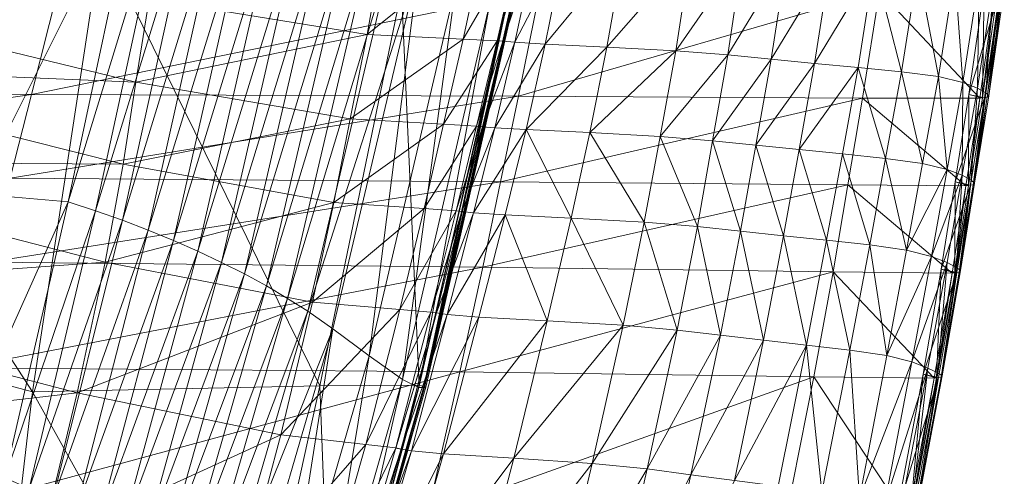
# Model space of a CAD drawing. Units: inches. Extents: x -15.5 to 15.4, y -15.5 to 15.5.
# Drawn here: x 10.6 to 14.9, y -7.6 to -5.5 of the extents above; entities that cross this region are included whole.
import ezdxf

# ---------------------------------------------------------------- set-up
doc = ezdxf.new("R2010")
doc.units = ezdxf.units.IN
doc.header["$MEASUREMENT"] = 0
doc.layers.add('SEAT-FABRIC', color=5, linetype='Continuous', lineweight=9)

msp = doc.modelspace()

# ---------------------------------------------------------------- linework, layer by layer
at = {"layer": 'SEAT-FABRIC'}
for points in [[(10.6956, -4.7648, 15.3642), (9.6454, -4.5494, 15.4236), (9.4324, -6.275, 15.3426)], [(9.4324, -6.275, 15.3426), (10.4086, -6.3034, 15.3143), (10.6956, -4.7648, 15.3642)], [(11.1323, -4.8565, 15.3225), (10.6956, -4.7648, 15.3642), (10.4086, -6.3034, 15.3143)], [(10.4086, -6.3034, 15.3143), (10.8158, -6.3388, 15.2846), (11.1323, -4.8565, 15.3225)], [(11.2604, -4.8872, 15.2858), (11.1323, -4.8565, 15.3225), (10.8158, -6.3388, 15.2846)], [(10.6582, -7.1775, 13.5489), (8.9004, -6.705, 13.4266), (9.1903, -4.9084, 13.4444)], [(9.1903, -4.9084, 13.4444), (10.9616, -5.1871, 13.564), (10.6582, -7.1775, 13.5489)], [(10.8158, -6.3388, 15.2846), (10.937, -6.3786, 15.2505), (11.2604, -4.8872, 15.2858)], [(11.385, -4.9194, 15.2414), (11.2604, -4.8872, 15.2858), (10.937, -6.3786, 15.2505)], [(10.937, -6.3786, 15.2505), (11.0549, -6.4203, 15.2086), (11.385, -4.9194, 15.2414)], [(11.506, -4.9532, 15.1893), (11.385, -4.9194, 15.2414), (11.0549, -6.4203, 15.2086)], [(11.0549, -6.4203, 15.2086), (11.1695, -6.4639, 15.1591), (11.506, -4.9532, 15.1893)], [(11.6234, -4.9885, 15.1297), (11.506, -4.9532, 15.1893), (11.1695, -6.4639, 15.1591)], [(11.1695, -6.4639, 15.1591), (11.2807, -6.5094, 15.1021), (11.6234, -4.9885, 15.1297)], [(11.7372, -5.0253, 15.0628), (11.6234, -4.9885, 15.1297), (11.2807, -6.5094, 15.1021)], [(11.2807, -6.5094, 15.1021), (11.3886, -6.5569, 15.0378), (11.7372, -5.0253, 15.0628)], [(11.8473, -5.0636, 14.9887), (11.7372, -5.0253, 15.0628), (11.3886, -6.5569, 15.0378)], [(11.3886, -6.5569, 15.0378), (11.493, -6.6062, 14.9662), (11.8473, -5.0636, 14.9887)], [(11.9535, -5.1034, 14.9076), (11.8473, -5.0636, 14.9887), (11.493, -6.6062, 14.9662)], [(11.493, -6.6062, 14.9662), (11.5938, -6.6574, 14.8876), (11.9535, -5.1034, 14.9076)], [(12.0557, -5.1447, 14.8197), (11.9535, -5.1034, 14.9076), (11.5938, -6.6574, 14.8876)], [(11.1727, -5.4425, 13.7143), (12.1353, -5.5994, 13.7907), (12.2131, -5.1663, 13.7952)], [(11.5938, -6.6574, 14.8876), (11.6908, -6.7104, 14.8021), (12.0557, -5.1447, 14.8197)], [(12.1538, -5.1875, 14.7251), (12.0557, -5.1447, 14.8197), (11.6908, -6.7104, 14.8021)], [(12.6542, -5.1839, 13.8418), (12.2131, -5.1663, 13.7952), (12.1353, -5.5994, 13.7907)], [(11.9262, -7.1517, 13.6376), (10.6582, -7.1775, 13.5489), (10.9616, -5.1871, 13.564)], [(10.9616, -5.1871, 13.564), (12.2871, -5.4047, 13.655), (11.9262, -7.1517, 13.6376)], [(11.6908, -6.7104, 14.8021), (11.784, -6.7654, 14.7098), (12.1538, -5.1875, 14.7251)], [(12.2476, -5.2318, 14.6239), (12.1538, -5.1875, 14.7251), (11.784, -6.7654, 14.7098)], [(12.1353, -5.5994, 13.7907), (12.5596, -5.62, 13.8371), (12.6542, -5.1839, 13.8418)], [(12.8098, -5.1907, 13.8779), (12.6542, -5.1839, 13.8418), (12.5596, -5.62, 13.8371)], [(12.5596, -5.62, 13.8371), (12.7096, -5.6277, 13.8732), (12.8098, -5.1907, 13.8779)], [(12.8344, -5.1932, 13.9193), (12.8098, -5.1907, 13.8779), (12.7096, -5.6277, 13.8732)], [(12.7096, -5.6277, 13.8732), (12.7354, -5.63, 13.9192), (12.8344, -5.1932, 13.9193)], [(12.8827, -5.1979, 13.9813), (12.8344, -5.1932, 13.9193), (12.7354, -5.63, 13.9192)], [(12.7354, -5.63, 13.9192), (12.7872, -5.6344, 13.995), (12.8827, -5.1979, 13.9813)], [(13.0099, -5.2056, 14.002), (12.8827, -5.1979, 13.9813), (12.7872, -5.6344, 13.995)], [(12.7872, -5.6344, 13.995), (12.9214, -5.6424, 14.028), (13.0099, -5.2056, 14.002)], [(13.2717, -5.2169, 13.9197), (13.0099, -5.2056, 14.002), (12.9214, -5.6424, 14.028)], [(12.9214, -5.6424, 14.028), (13.1942, -5.6555, 13.9456), (13.2717, -5.2169, 13.9197)], [(13.5669, -5.2306, 13.7818), (13.2717, -5.2169, 13.9197), (13.1942, -5.6555, 13.9456)], [(11.784, -6.7654, 14.7098), (11.8732, -6.8222, 14.6109), (12.2476, -5.2318, 14.6239)], [(12.3634, -5.2919, 14.4858), (12.2476, -5.2318, 14.6239), (11.8732, -6.8222, 14.6109)], [(13.1942, -5.6555, 13.9456), (13.4988, -5.6719, 13.8054), (13.5669, -5.2306, 13.7818)], [(13.7945, -5.2456, 13.636), (13.5669, -5.2306, 13.7818), (13.4988, -5.6719, 13.8054)], [(13.4988, -5.6719, 13.8054), (13.7282, -5.6899, 13.6652), (13.7945, -5.2456, 13.636)], [(13.9882, -5.2613, 13.4747), (13.7945, -5.2456, 13.636), (13.7282, -5.6899, 13.6652)], [(11.8732, -6.8222, 14.6109), (11.9847, -6.9002, 14.4735), (12.3634, -5.2919, 14.4858)], [(12.3634, -5.2919, 14.4858), (11.9847, -6.9002, 14.4735), (12.1453, -7.0188, 14.2654)], [(12.1453, -7.0188, 14.2654), (12.5278, -5.382, 14.2802), (12.3634, -5.2919, 14.4858)], [(13.7282, -5.6899, 13.6652), (13.92, -5.7086, 13.5124), (13.9882, -5.2613, 13.4747)], [(14.1814, -5.277, 13.2902), (13.9882, -5.2613, 13.4747), (13.92, -5.7086, 13.5124)], [(13.92, -5.7086, 13.5124), (14.1118, -5.7274, 13.3345), (14.1814, -5.277, 13.2902)], [(14.3743, -5.2926, 13.0671), (14.1814, -5.277, 13.2902), (14.1118, -5.7274, 13.3345)], [(14.1118, -5.7274, 13.3345), (14.3036, -5.7462, 13.1179), (14.3743, -5.2926, 13.0671)], [(14.3743, -5.2926, 13.0671), (14.3036, -5.7462, 13.1179), (14.4953, -5.765, 12.8493)], [(14.4953, -5.765, 12.8493), (14.567, -5.3083, 12.7899), (14.3743, -5.2926, 13.0671)], [(14.567, -5.3083, 12.7899), (14.4953, -5.765, 12.8493), (14.6587, -5.786, 12.5979)], [(14.6587, -5.786, 12.5979), (14.7311, -5.3259, 12.5329), (14.567, -5.3083, 12.7899)], [(14.7311, -5.3259, 12.5329), (14.6587, -5.786, 12.5979), (14.7657, -5.8113, 12.4332)], [(14.7657, -5.8113, 12.4332), (14.8381, -5.3474, 12.3702), (14.7311, -5.3259, 12.5329)], [(14.8381, -5.3474, 12.3702), (14.7657, -5.8113, 12.4332), (14.8307, -5.8365, 12.3313)], [(14.8307, -5.8365, 12.3313), (14.9022, -5.3688, 12.274), (14.8381, -5.3474, 12.3702)], [(11.115, -5.81, 13.7102), (9.3637, -5.3838, 13.5845), (9.3196, -5.7359, 13.5812)], [(9.3637, -5.3838, 13.5845), (11.115, -5.81, 13.7102), (11.1727, -5.4425, 13.7143)], [(12.5278, -5.382, 14.2802), (12.1453, -7.0188, 14.2654), (12.2926, -7.1233, 14.0475)], [(12.2926, -7.1233, 14.0475), (12.6773, -5.4611, 14.0651), (12.5278, -5.382, 14.2802)], [(14.9022, -5.3688, 12.274), (14.8307, -5.8365, 12.3313), (14.8678, -5.857, 12.2682)], [(14.8678, -5.857, 12.2682), (14.9377, -5.3864, 12.2166), (14.9022, -5.3688, 12.274)], [(14.9377, -5.3864, 12.2166), (14.8678, -5.857, 12.2682), (14.8809, -5.8711, 12.2293)], [(14.8809, -5.8711, 12.2293), (14.9492, -5.3986, 12.1819), (14.9377, -5.3864, 12.2166)], [(8.2477, -5.8619, 10.9925), (8.3759, -5.4016, 10.9428), (10.7699, -5.4026, 11.3956)], [(10.7699, -5.4026, 11.3956), (10.6538, -5.8646, 11.4456), (8.2477, -5.8619, 10.9925)], [(10.6538, -5.8646, 11.4456), (10.7699, -5.4026, 11.3956), (12.8976, -5.4057, 11.7619)], [(12.8976, -5.4057, 11.7619), (12.8034, -5.8729, 11.8104), (10.6538, -5.8646, 11.4456)], [(12.3658, -7.148, 13.6743), (11.9262, -7.1517, 13.6376), (12.2871, -5.4047, 13.655)], [(12.2871, -5.4047, 13.655), (12.7465, -5.4806, 13.6924), (12.3658, -7.148, 13.6743)], [(12.8034, -5.8729, 11.8104), (12.8976, -5.4057, 11.7619), (14.3974, -5.4083, 12.0097)], [(14.3974, -5.4083, 12.0097), (14.3234, -5.8806, 12.0565), (12.8034, -5.8729, 11.8104)], [(14.8406, -5.8818, 12.1533), (14.3234, -5.8806, 12.0565), (14.3974, -5.4083, 12.0097)], [(14.3974, -5.4083, 12.0097), (14.908, -5.4079, 12.1071), (14.8406, -5.8818, 12.1533)], [(14.8606, -5.3936, 12.1741), (14.7931, -5.8654, 12.2197), (14.8522, -5.8802, 12.1697)], [(14.7931, -5.8654, 12.2197), (14.8606, -5.3936, 12.1741), (14.9288, -5.4055, 12.1363)], [(14.9288, -5.4055, 12.1363), (14.8612, -5.879, 12.1825), (14.7931, -5.8654, 12.2197)], [(14.8522, -5.8802, 12.1697), (14.8406, -5.8818, 12.1533), (14.908, -5.4079, 12.1071)], [(14.8522, -5.8802, 12.1697), (14.9197, -5.4065, 12.1236), (14.8606, -5.3936, 12.1741)], [(14.908, -5.4079, 12.1071), (14.9197, -5.4065, 12.1236), (14.8522, -5.8802, 12.1697)], [(14.8737, -5.8774, 12.2), (14.8612, -5.879, 12.1825), (14.9288, -5.4055, 12.1363)], [(14.9288, -5.4055, 12.1363), (14.9414, -5.404, 12.1539), (14.8737, -5.8774, 12.2)], [(14.8809, -5.8711, 12.2293), (14.8737, -5.8774, 12.2), (14.9414, -5.404, 12.1539)], [(14.9414, -5.404, 12.1539), (14.9492, -5.3986, 12.1819), (14.8809, -5.8711, 12.2293)], [(12.1353, -5.5994, 13.7907), (11.1727, -5.4425, 13.7143), (11.115, -5.81, 13.7102)], [(12.6773, -5.4611, 14.0651), (12.2926, -7.1233, 14.0475), (12.3642, -7.1588, 13.8803)], [(12.3642, -7.1588, 13.8803), (12.7485, -5.488, 13.8987), (12.6773, -5.4611, 14.0651)], [(12.7485, -5.488, 13.8987), (12.3642, -7.1588, 13.8803), (12.3886, -7.159, 13.7672)], [(12.3857, -7.154, 13.6889), (12.3658, -7.148, 13.6743), (12.7465, -5.4806, 13.6924)], [(12.7465, -5.4806, 13.6924), (12.7673, -5.4848, 13.707), (12.3857, -7.154, 13.6889)], [(12.3945, -7.1575, 13.7116), (12.3857, -7.154, 13.6889), (12.7673, -5.4848, 13.707)], [(12.3886, -7.159, 13.7672), (12.3945, -7.1575, 13.7116), (12.7768, -5.4872, 13.7298)], [(12.7768, -5.4872, 13.7298), (12.7716, -5.4882, 13.7854), (12.3886, -7.159, 13.7672)], [(12.3886, -7.159, 13.7672), (12.7716, -5.4882, 13.7854), (12.7485, -5.488, 13.8987)], [(12.7673, -5.4848, 13.707), (12.7768, -5.4872, 13.7298), (12.3945, -7.1575, 13.7116)], [(11.115, -5.81, 13.7102), (12.0614, -5.9729, 13.7862), (12.1353, -5.5994, 13.7907)], [(12.5596, -5.62, 13.8371), (12.1353, -5.5994, 13.7907), (12.0614, -5.9729, 13.7862)], [(12.0614, -5.9729, 13.7862), (12.4726, -5.9967, 13.8323), (12.5596, -5.62, 13.8371)], [(12.7096, -5.6277, 13.8732), (12.5596, -5.62, 13.8371), (12.4726, -5.9967, 13.8323)], [(12.4726, -5.9967, 13.8323), (12.6182, -6.0053, 13.8684), (12.7096, -5.6277, 13.8732)], [(12.7354, -5.63, 13.9192), (12.7096, -5.6277, 13.8732), (12.6182, -6.0053, 13.8684)], [(12.6182, -6.0054, 13.8684), (12.6447, -6.0075, 13.9181), (12.7354, -5.63, 13.9192)], [(12.7872, -5.6344, 13.995), (12.7354, -5.63, 13.9192), (12.6447, -6.0075, 13.9181)], [(12.6447, -6.0075, 13.9181), (12.699, -6.0116, 14.0048), (12.7872, -5.6344, 13.995)], [(12.9214, -5.6424, 14.028), (12.7872, -5.6344, 13.995), (12.699, -6.0116, 14.0048)], [(12.699, -6.0116, 14.0048), (12.8379, -6.0196, 14.0486), (12.9214, -5.6424, 14.028)], [(13.1942, -5.6555, 13.9456), (12.9214, -5.6424, 14.028), (12.8379, -6.0196, 14.0486)], [(12.8379, -6.0196, 14.0486), (13.1186, -6.0331, 13.9694), (13.1942, -5.6555, 13.9456)], [(13.4988, -5.6719, 13.8054), (13.1942, -5.6555, 13.9456), (13.1186, -6.0331, 13.9694)], [(13.1186, -6.0331, 13.9694), (13.43, -6.0502, 13.8315), (13.4988, -5.6719, 13.8054)], [(13.7282, -5.6899, 13.6652), (13.4988, -5.6719, 13.8054), (13.43, -6.0502, 13.8315)], [(13.43, -6.0502, 13.8315), (13.6611, -6.0689, 13.6993), (13.7282, -5.6899, 13.6652)], [(13.92, -5.7086, 13.5124), (13.7282, -5.6899, 13.6652), (13.6611, -6.0689, 13.6993)], [(11.0578, -6.1724, 13.7062), (9.3196, -5.7359, 13.5812), (9.2555, -6.1609, 13.5765)], [(9.3196, -5.7359, 13.5812), (11.0578, -6.1724, 13.7062), (11.115, -5.81, 13.7102)], [(13.6611, -6.0689, 13.6993), (13.8521, -6.0885, 13.5553), (13.92, -5.7086, 13.5124)], [(14.1118, -5.7274, 13.3345), (13.92, -5.7086, 13.5124), (13.8521, -6.0885, 13.5553)], [(13.8521, -6.0885, 13.5553), (14.0432, -6.108, 13.3816), (14.1118, -5.7274, 13.3345)], [(14.3036, -5.7462, 13.1179), (14.1118, -5.7274, 13.3345), (14.0432, -6.108, 13.3816)], [(14.0432, -6.108, 13.3816), (14.2342, -6.1276, 13.1695), (14.3036, -5.7462, 13.1179)], [(14.3036, -5.7462, 13.1179), (14.2342, -6.1276, 13.1695), (14.4251, -6.1472, 12.9101)], [(14.4251, -6.1472, 12.9101), (14.4953, -5.765, 12.8493), (14.3036, -5.7462, 13.1179)], [(14.4953, -5.765, 12.8493), (14.4251, -6.1472, 12.9101), (14.5884, -6.1691, 12.6661)], [(14.5884, -6.1691, 12.6661), (14.6587, -5.786, 12.5979), (14.4953, -5.765, 12.8493)], [(12.0614, -5.9729, 13.7862), (11.115, -5.81, 13.7102), (11.0578, -6.1724, 13.7062)], [(14.6587, -5.786, 12.5979), (14.5884, -6.1691, 12.6661), (14.6965, -6.1955, 12.5)], [(14.6965, -6.1955, 12.5), (14.7657, -5.8113, 12.4332), (14.6587, -5.786, 12.5979)], [(14.7657, -5.8113, 12.4332), (14.6965, -6.1955, 12.5), (14.7634, -6.2217, 12.3916)], [(14.7634, -6.2217, 12.3916), (14.8307, -5.8365, 12.3313), (14.7657, -5.8113, 12.4332)], [(8.1449, -6.2301, 11.043), (8.2477, -5.8619, 10.9925), (10.6538, -5.8646, 11.4456)], [(10.6538, -5.8646, 11.4456), (10.5599, -6.2351, 11.4958), (8.1449, -6.2301, 11.043)], [(10.5599, -6.2351, 11.4958), (10.6538, -5.8646, 11.4456), (12.8034, -5.8729, 11.8104)], [(14.7931, -5.8654, 12.2197), (14.7318, -6.2503, 12.2637), (14.7911, -6.2662, 12.2144)], [(14.7318, -6.2503, 12.2637), (14.7931, -5.8654, 12.2197), (14.8612, -5.879, 12.1825)], [(14.8307, -5.8365, 12.3313), (14.7634, -6.2217, 12.3916), (14.8031, -6.2427, 12.3209)], [(14.7911, -6.2662, 12.2144), (14.8522, -5.8802, 12.1697), (14.7931, -5.8654, 12.2197)], [(14.8031, -6.2427, 12.3209), (14.8678, -5.857, 12.2682), (14.8307, -5.8365, 12.3313)], [(14.8678, -5.857, 12.2682), (14.8031, -6.2427, 12.3209), (14.8183, -6.257, 12.2759)], [(14.8183, -6.257, 12.2759), (14.8809, -5.8711, 12.2293), (14.8678, -5.857, 12.2682)], [(12.8034, -5.8729, 11.8104), (12.7247, -6.25, 11.8585), (10.5599, -6.2351, 11.4958)], [(12.7247, -6.25, 11.8585), (12.8034, -5.8729, 11.8104), (14.3234, -5.8806, 12.0565)], [(14.3234, -5.8806, 12.0565), (14.2584, -6.2644, 12.1022), (12.7247, -6.25, 11.8585)], [(14.7799, -6.2677, 12.1982), (14.2584, -6.2644, 12.1022), (14.3234, -5.8806, 12.0565)], [(14.3234, -5.8806, 12.0565), (14.8406, -5.8818, 12.1533), (14.7799, -6.2677, 12.1982)], [(14.8612, -5.879, 12.1825), (14.8001, -6.265, 12.2273), (14.7318, -6.2503, 12.2637)], [(14.7911, -6.2662, 12.2144), (14.7799, -6.2677, 12.1982), (14.8406, -5.8818, 12.1533)], [(14.8406, -5.8818, 12.1533), (14.8522, -5.8802, 12.1697), (14.7911, -6.2662, 12.2144)], [(14.8121, -6.2633, 12.2447), (14.8001, -6.265, 12.2273), (14.8612, -5.879, 12.1825)], [(14.8612, -5.879, 12.1825), (14.8737, -5.8774, 12.2), (14.8121, -6.2633, 12.2447)], [(14.8183, -6.257, 12.2759), (14.8121, -6.2633, 12.2447), (14.8737, -5.8774, 12.2)], [(14.8737, -5.8774, 12.2), (14.8809, -5.8711, 12.2293), (14.8183, -6.257, 12.2759)], [(11.0578, -6.1724, 13.7062), (11.9887, -6.3417, 13.7817), (12.0614, -5.9729, 13.7862)], [(12.4726, -5.9967, 13.8323), (12.0614, -5.9729, 13.7862), (11.9887, -6.3417, 13.7817)], [(11.9887, -6.3417, 13.7817), (12.3872, -6.3687, 13.8276), (12.4726, -5.9967, 13.8323)], [(12.6182, -6.0053, 13.8684), (12.4726, -5.9967, 13.8323), (12.3872, -6.3687, 13.8276)], [(12.3872, -6.3687, 13.8276), (12.5285, -6.3787, 13.8637), (12.6182, -6.0053, 13.8684)], [(12.6447, -6.0075, 13.9181), (12.6182, -6.0053, 13.8684), (12.5285, -6.3787, 13.8637)], [(12.5285, -6.3787, 13.8637), (12.5541, -6.3815, 13.916), (12.6447, -6.0075, 13.9181)], [(12.699, -6.0116, 14.0048), (12.6447, -6.0075, 13.9181), (12.5541, -6.3815, 13.916)], [(12.5541, -6.3815, 13.916), (12.6056, -6.387, 14.0108), (12.699, -6.0116, 14.0048)], [(12.8379, -6.0196, 14.0486), (12.699, -6.0116, 14.0048), (12.6056, -6.387, 14.0108)], [(12.6056, -6.387, 14.0108), (12.7456, -6.3963, 14.0637), (12.8379, -6.0196, 14.0486)], [(12.8379, -6.0196, 14.0486), (12.7456, -6.3963, 14.0637), (13.0369, -6.4107, 13.9903)], [(13.0369, -6.4107, 13.9903), (13.1186, -6.0331, 13.9694), (12.8379, -6.0196, 14.0486)], [(13.1186, -6.0331, 13.9694), (13.0369, -6.4107, 13.9903), (13.3596, -6.4284, 13.8584)], [(13.3596, -6.4284, 13.8584), (13.43, -6.0502, 13.8315), (13.1186, -6.0331, 13.9694)], [(13.43, -6.0502, 13.8315), (13.3596, -6.4284, 13.8584), (13.594, -6.4479, 13.7357)], [(13.594, -6.4479, 13.7357), (13.6611, -6.0689, 13.6993), (13.43, -6.0502, 13.8315)], [(13.6611, -6.0689, 13.6993), (13.594, -6.4479, 13.7357), (13.7842, -6.4683, 13.6003)], [(13.7842, -6.4683, 13.6003), (13.8521, -6.0885, 13.5553), (13.6611, -6.0689, 13.6993)], [(13.8521, -6.0885, 13.5553), (13.7842, -6.4683, 13.6003), (13.9745, -6.4887, 13.4299)], [(13.9745, -6.4887, 13.4299), (14.0432, -6.108, 13.3816), (13.8521, -6.0885, 13.5553)], [(14.0432, -6.108, 13.3816), (13.9745, -6.4887, 13.4299), (14.1647, -6.509, 13.2212)], [(14.1647, -6.509, 13.2212), (14.2342, -6.1276, 13.1695), (14.0432, -6.108, 13.3816)], [(14.2342, -6.1276, 13.1695), (14.1647, -6.509, 13.2212), (14.3548, -6.5294, 12.9708)], [(14.3548, -6.5294, 12.9708), (14.4251, -6.1472, 12.9101), (14.2342, -6.1276, 13.1695)], [(10.9788, -6.6048, 13.7005), (9.2555, -6.1609, 13.5765), (9.1509, -6.7373, 13.5689)], [(9.2555, -6.1609, 13.5765), (10.9788, -6.6048, 13.7005), (11.0578, -6.1724, 13.7062)], [(11.9887, -6.3417, 13.7817), (11.0578, -6.1724, 13.7062), (10.9788, -6.6048, 13.7005)], [(14.4251, -6.1472, 12.9101), (14.3548, -6.5294, 12.9708), (14.518, -6.5522, 12.7351)], [(14.518, -6.5522, 12.7351), (14.5884, -6.1691, 12.6661), (14.4251, -6.1472, 12.9101)], [(14.6965, -6.1955, 12.5), (14.5884, -6.1691, 12.6661), (14.518, -6.5522, 12.7351)], [(14.518, -6.5522, 12.7351), (14.6273, -6.5798, 12.5702), (14.6965, -6.1955, 12.5)], [(14.7634, -6.2217, 12.3916), (14.6965, -6.1955, 12.5), (14.6273, -6.5798, 12.5702)], [(10.4659, -6.6056, 11.5465), (10.5599, -6.2351, 11.4958), (12.7247, -6.25, 11.8585)], [(12.7247, -6.25, 11.8585), (12.646, -6.6271, 11.9084), (10.4659, -6.6056, 11.5465)], [(12.646, -6.6271, 11.9084), (12.7247, -6.25, 11.8585), (14.2584, -6.2644, 12.1022)], [(14.6273, -6.5798, 12.5702), (14.6962, -6.6069, 12.4576), (14.7634, -6.2217, 12.3916)], [(14.7318, -6.2503, 12.2637), (14.6703, -6.6357, 12.3112), (14.7301, -6.6522, 12.2626)], [(14.6703, -6.6357, 12.3112), (14.7318, -6.2503, 12.2637), (14.8001, -6.265, 12.2273)], [(14.7634, -6.2217, 12.3916), (14.6962, -6.6069, 12.4576), (14.7383, -6.6284, 12.3789)], [(14.7301, -6.6522, 12.2626), (14.7911, -6.2662, 12.2144), (14.7318, -6.2503, 12.2637)], [(14.7383, -6.6284, 12.3789), (14.8031, -6.2427, 12.3209), (14.7634, -6.2217, 12.3916)], [(14.8031, -6.2427, 12.3209), (14.7383, -6.6284, 12.3789), (14.7558, -6.6429, 12.3265)], [(14.7558, -6.6429, 12.3265), (14.8183, -6.257, 12.2759), (14.8031, -6.2427, 12.3209)], [(14.8121, -6.2633, 12.2447), (14.8183, -6.257, 12.2759), (14.7558, -6.6429, 12.3265)], [(10.8158, -6.3388, 15.2846), (10.4086, -6.3034, 15.3143), (10.1829, -7.7518, 15.2235)], [(14.2584, -6.2644, 12.1022), (14.1934, -6.6481, 12.151), (12.646, -6.6271, 11.9084)], [(14.7192, -6.6537, 12.2466), (14.1934, -6.6481, 12.151), (14.2584, -6.2644, 12.1022)], [(14.2584, -6.2644, 12.1022), (14.7799, -6.2677, 12.1982), (14.7192, -6.6537, 12.2466)], [(14.8001, -6.265, 12.2273), (14.7389, -6.6509, 12.2756), (14.6703, -6.6357, 12.3112)], [(14.7301, -6.6522, 12.2626), (14.7192, -6.6537, 12.2466), (14.7799, -6.2677, 12.1982)], [(14.7799, -6.2677, 12.1982), (14.7911, -6.2662, 12.2144), (14.7301, -6.6522, 12.2626)], [(14.7506, -6.6493, 12.2928), (14.7389, -6.651, 12.2756), (14.8001, -6.265, 12.2273)], [(14.8001, -6.265, 12.2273), (14.8121, -6.2633, 12.2447), (14.7506, -6.6493, 12.2928)], [(14.7558, -6.6429, 12.3265), (14.7506, -6.6493, 12.2928), (14.8121, -6.2633, 12.2447)], [(10.1829, -7.7518, 15.2235), (10.5365, -7.5583, 15.2246), (10.8158, -6.3388, 15.2846)], [(10.937, -6.3786, 15.2505), (10.8158, -6.3388, 15.2846), (10.5365, -7.5583, 15.2246)], [(10.9788, -6.6048, 13.7005), (11.894, -6.7814, 13.7755), (11.9887, -6.3417, 13.7817)], [(12.3872, -6.3687, 13.8276), (11.9887, -6.3417, 13.7817), (11.894, -6.7814, 13.7755)], [(10.5365, -7.5583, 15.2246), (10.6433, -7.6048, 15.196), (10.937, -6.3786, 15.2505)], [(11.0549, -6.4203, 15.2086), (10.937, -6.3786, 15.2505), (10.6433, -7.6048, 15.196)], [(11.894, -6.7814, 13.7755), (12.2805, -6.814, 13.8212), (12.3872, -6.3687, 13.8276)], [(12.5285, -6.3787, 13.8637), (12.3872, -6.3687, 13.8276), (12.2805, -6.814, 13.8212)], [(12.2805, -6.814, 13.8212), (12.4177, -6.8262, 13.8572), (12.5285, -6.3787, 13.8637)], [(12.5541, -6.3815, 13.916), (12.5285, -6.3787, 13.8637), (12.4177, -6.8262, 13.8572)], [(12.4177, -6.8262, 13.8572), (12.4418, -6.8299, 13.9118), (12.5541, -6.3815, 13.916)], [(12.6056, -6.387, 14.0108), (12.5541, -6.3815, 13.916), (12.4418, -6.8299, 13.9118)], [(12.4418, -6.8299, 13.9118), (12.4889, -6.8372, 14.0133), (12.6056, -6.387, 14.0108)], [(12.7456, -6.3963, 14.0637), (12.6056, -6.387, 14.0108), (12.4889, -6.8372, 14.0133)], [(10.6433, -7.6048, 15.196), (10.7477, -7.6536, 15.1595), (11.0549, -6.4203, 15.2086)], [(11.1695, -6.4639, 15.1591), (11.0549, -6.4203, 15.2086), (10.7477, -7.6536, 15.1595)], [(12.4889, -6.8372, 14.0133), (12.6289, -6.8486, 14.0765), (12.7456, -6.3963, 14.0637)], [(12.7456, -6.3963, 14.0637), (12.6289, -6.8486, 14.0765), (12.9312, -6.8646, 14.0159)], [(12.9312, -6.8646, 14.0159), (13.0369, -6.4107, 13.9903), (12.7456, -6.3963, 14.0637)], [(13.0369, -6.4107, 13.9903), (12.9312, -6.8646, 14.0159), (13.2665, -6.8839, 13.8965)], [(13.2665, -6.8839, 13.8965), (13.3596, -6.4284, 13.8584), (13.0369, -6.4107, 13.9903)], [(13.3596, -6.4284, 13.8584), (13.2665, -6.8839, 13.8965), (13.5051, -6.9051, 13.7831)], [(13.5051, -6.9051, 13.7831), (13.594, -6.4479, 13.7357), (13.3596, -6.4284, 13.8584)], [(10.7477, -7.6536, 15.1595), (10.8499, -7.7046, 15.115), (11.1695, -6.4639, 15.1591)], [(11.2807, -6.5094, 15.1021), (11.1695, -6.4639, 15.1591), (10.8499, -7.7046, 15.115)], [(13.594, -6.4479, 13.7357), (13.5051, -6.9051, 13.7831), (13.6955, -6.9272, 13.6535)], [(13.6955, -6.9272, 13.6535), (13.7842, -6.4683, 13.6003), (13.594, -6.4479, 13.7357)], [(13.7842, -6.4683, 13.6003), (13.6955, -6.9272, 13.6535), (13.886, -6.9492, 13.4859)], [(13.886, -6.9492, 13.4859), (13.9745, -6.4887, 13.4299), (13.7842, -6.4683, 13.6003)], [(10.8499, -7.7046, 15.115), (10.9496, -7.7578, 15.0628), (11.2807, -6.5094, 15.1021)], [(11.3886, -6.5569, 15.0378), (11.2807, -6.5094, 15.1021), (10.9496, -7.7578, 15.0628)], [(13.9745, -6.4887, 13.4299), (13.886, -6.9492, 13.4859), (14.0765, -6.9713, 13.2808)], [(14.0765, -6.9713, 13.2808), (14.1647, -6.509, 13.2212), (13.9745, -6.4887, 13.4299)], [(14.1647, -6.509, 13.2212), (14.0765, -6.9713, 13.2808), (14.2669, -6.9934, 13.039)], [(14.2669, -6.9934, 13.039), (14.3548, -6.5294, 12.9708), (14.1647, -6.509, 13.2212)], [(10.9496, -7.7578, 15.0628), (11.0469, -7.8132, 15.0029), (11.3886, -6.5569, 15.0378)], [(11.493, -6.6062, 14.9662), (11.3886, -6.5569, 15.0378), (11.0469, -7.8132, 15.0029)], [(14.3548, -6.5294, 12.9708), (14.2669, -6.9934, 13.039), (14.4306, -7.0176, 12.8113)], [(14.4306, -7.0176, 12.8113), (14.518, -6.5522, 12.7351), (14.3548, -6.5294, 12.9708)], [(14.6273, -6.5798, 12.5702), (14.518, -6.5522, 12.7351), (14.4306, -7.0176, 12.8113)], [(9.1509, -6.7373, 13.5689), (10.8555, -7.1823, 13.6916), (10.9788, -6.6048, 13.7005)], [(10.345, -7.0722, 11.6149), (10.4659, -6.6056, 11.5465), (12.646, -6.6271, 11.9084)], [(11.894, -6.7814, 13.7755), (10.9788, -6.6048, 13.7005), (10.8555, -7.1823, 13.6916)], [(11.0469, -7.8132, 15.0029), (11.1418, -7.8708, 14.9355), (11.493, -6.6062, 14.9662)], [(11.5938, -6.6574, 14.8876), (11.493, -6.6062, 14.9662), (11.1418, -7.8708, 14.9355)], [(14.4306, -7.0176, 12.8113), (14.5407, -7.0461, 12.6488), (14.6273, -6.5798, 12.5702)], [(14.6962, -6.6069, 12.4576), (14.6273, -6.5798, 12.5702), (14.5407, -7.0461, 12.6488)], [(14.5407, -7.0461, 12.6488), (14.6111, -7.0735, 12.5333), (14.6962, -6.6069, 12.4576)], [(14.6962, -6.6069, 12.4576), (14.6111, -7.0735, 12.5333), (14.6553, -7.0943, 12.4466)], [(14.6553, -7.0943, 12.4466), (14.7383, -6.6284, 12.3789), (14.6962, -6.6069, 12.4576)], [(12.646, -6.6271, 11.9084), (12.5456, -7.0894, 11.972), (10.345, -7.0722, 11.6149)], [(12.5456, -7.0894, 11.972), (12.646, -6.6271, 11.9084), (14.1934, -6.6481, 12.151)], [(14.1934, -6.6481, 12.151), (14.1087, -7.1119, 12.2101), (12.5456, -7.0894, 11.972)], [(14.6395, -7.1181, 12.304), (14.1087, -7.1119, 12.2101), (14.1934, -6.6481, 12.151)], [(14.1934, -6.6481, 12.151), (14.7192, -6.6537, 12.2466), (14.6395, -7.1181, 12.304)], [(14.6703, -6.6357, 12.3112), (14.5902, -7.0994, 12.3682), (14.6502, -7.1166, 12.32)], [(14.5902, -7.0994, 12.3682), (14.6703, -6.6357, 12.3112), (14.7389, -6.6509, 12.2756)], [(14.7389, -6.6509, 12.2756), (14.6589, -7.1155, 12.333), (14.5902, -7.0994, 12.3682)], [(14.6502, -7.1166, 12.32), (14.7301, -6.6522, 12.2626), (14.6703, -6.6357, 12.3112)], [(14.7383, -6.6284, 12.3789), (14.6553, -7.0943, 12.4466), (14.6746, -7.1079, 12.3864)], [(14.6703, -7.114, 12.3502), (14.6589, -7.1155, 12.333), (14.7389, -6.651, 12.2756)], [(14.7389, -6.651, 12.2756), (14.7506, -6.6493, 12.2928), (14.6703, -7.114, 12.3502)], [(14.6746, -7.1079, 12.3864), (14.6703, -7.114, 12.3502), (14.7506, -6.6493, 12.2928)], [(14.6746, -7.1079, 12.3864), (14.7558, -6.6429, 12.3265), (14.7383, -6.6284, 12.3789)], [(14.7506, -6.6493, 12.2928), (14.7558, -6.6429, 12.3265), (14.6746, -7.1079, 12.3864)], [(11.1418, -7.8708, 14.9355), (11.234, -7.9306, 14.8607), (11.5938, -6.6574, 14.8876)], [(11.6908, -6.7104, 14.8021), (11.5938, -6.6574, 14.8876), (11.234, -7.9306, 14.8607)], [(14.6502, -7.1166, 12.32), (14.6395, -7.1181, 12.304), (14.7192, -6.6537, 12.2466)], [(14.7192, -6.6537, 12.2466), (14.7301, -6.6522, 12.2626), (14.6502, -7.1166, 12.32)], [(8.9004, -6.705, 13.4266), (10.6582, -7.1775, 13.5489), (10.365, -9.6994, 13.5362)], [(10.8555, -7.1823, 13.6916), (9.1509, -6.7373, 13.5689), (9.0141, -7.3965, 13.5588)], [(11.234, -7.9306, 14.8607), (11.3235, -7.9926, 14.7787), (11.6908, -6.7104, 14.8021)], [(11.784, -6.7654, 14.7098), (11.6908, -6.7104, 14.8021), (11.3235, -7.9926, 14.7787)], [(10.8555, -7.1823, 13.6916), (11.7544, -7.3679, 13.7658), (11.894, -6.7814, 13.7755)], [(11.3235, -7.9926, 14.7787), (11.4101, -8.0567, 14.6896), (11.784, -6.7654, 14.7098)], [(11.8732, -6.8222, 14.6109), (11.784, -6.7654, 14.7098), (11.4101, -8.0567, 14.6896)], [(12.2805, -6.814, 13.8212), (11.894, -6.7814, 13.7755), (11.7544, -7.3679, 13.7658)], [(11.4101, -8.0567, 14.6896), (11.4935, -8.123, 14.5936), (11.8732, -6.8222, 14.6109)], [(11.9847, -6.9002, 14.4735), (11.8732, -6.8222, 14.6109), (11.4935, -8.123, 14.5936)], [(11.7544, -7.3679, 13.7658), (12.1295, -7.4104, 13.8111), (12.2805, -6.814, 13.8212)], [(12.4177, -6.8262, 13.8572), (12.2805, -6.814, 13.8212), (12.1295, -7.4104, 13.8111)], [(12.1295, -7.4104, 13.8111), (12.2627, -7.4261, 13.8471), (12.4177, -6.8262, 13.8572)], [(12.4418, -6.8299, 13.9118), (12.4177, -6.8262, 13.8572), (12.2627, -7.4261, 13.8471)], [(12.2627, -7.4262, 13.8471), (12.286, -7.4306, 13.9042), (12.4418, -6.8299, 13.9118)], [(12.4889, -6.8372, 14.0133), (12.4418, -6.8299, 13.9118), (12.286, -7.4306, 13.9042)], [(12.286, -7.4306, 13.9042), (12.3311, -7.4392, 14.0128), (12.4889, -6.8372, 14.0133)], [(12.6289, -6.8486, 14.0765), (12.4889, -6.8372, 14.0133), (12.3311, -7.4392, 14.0128)], [(12.3311, -7.4392, 14.0128), (12.4722, -7.4526, 14.0903), (12.6289, -6.8486, 14.0765)], [(12.9312, -6.8646, 14.0159), (12.6289, -6.8486, 14.0765), (12.4722, -7.4526, 14.0903)], [(12.4722, -7.4526, 14.0903), (12.7836, -7.4714, 14.054), (12.9312, -6.8646, 14.0159)], [(13.2665, -6.8839, 13.8965), (12.9312, -6.8646, 14.0159), (12.7836, -7.4714, 14.054)], [(11.4935, -8.123, 14.5936), (11.6003, -8.2155, 14.4573), (11.9847, -6.9002, 14.4735)], [(11.9847, -6.9002, 14.4735), (11.6003, -8.2155, 14.4573), (11.7567, -8.3581, 14.2475)], [(11.7567, -8.3581, 14.2475), (12.1453, -7.0188, 14.2654), (11.9847, -6.9002, 14.4735)], [(12.7836, -7.4714, 14.054), (13.1291, -7.4939, 13.9565), (13.2665, -6.8839, 13.8965)], [(13.5051, -6.9051, 13.7831), (13.2665, -6.8839, 13.8965), (13.1291, -7.4939, 13.9565)], [(13.1291, -7.4939, 13.9565), (13.3726, -7.5185, 13.85), (13.5051, -6.9051, 13.7831)], [(13.6955, -6.9272, 13.6535), (13.5051, -6.9051, 13.7831), (13.3726, -7.5185, 13.85)], [(13.3726, -7.5185, 13.85), (13.5653, -7.5441, 13.721), (13.6955, -6.9272, 13.6535)], [(13.886, -6.9492, 13.4859), (13.6955, -6.9272, 13.6535), (13.5653, -7.5441, 13.721)], [(13.5653, -7.5441, 13.721), (13.7581, -7.5697, 13.556), (13.886, -6.9492, 13.4859)], [(14.0765, -6.9713, 13.2808), (13.886, -6.9492, 13.4859), (13.7581, -7.5697, 13.556)], [(13.7581, -7.5697, 13.556), (13.9509, -7.5953, 13.3561), (14.0765, -6.9713, 13.2808)], [(14.0765, -6.9713, 13.2808), (13.9509, -7.5953, 13.3561), (14.1437, -7.6209, 13.1222)], [(14.1437, -7.6209, 13.1222), (14.2669, -6.9934, 13.039), (14.0765, -6.9713, 13.2808)], [(14.2669, -6.9934, 13.039), (14.1437, -7.6209, 13.1222), (14.3091, -7.6477, 12.9015)], [(14.3091, -7.6477, 12.9015), (14.4306, -7.0176, 12.8113), (14.2669, -6.9934, 13.039)], [(12.1453, -7.0188, 14.2654), (11.7567, -8.3581, 14.2475), (11.9014, -8.4841, 14.0272)], [(11.9014, -8.4841, 14.0272), (12.2926, -7.1233, 14.0475), (12.1453, -7.0188, 14.2654)], [(14.5407, -7.0461, 12.6488), (14.4306, -7.0176, 12.8113), (14.3091, -7.6477, 12.9015)], [(10.1703, -7.731, 11.718), (10.345, -7.0722, 11.6149), (12.5456, -7.0894, 11.972)], [(14.3091, -7.6477, 12.9015), (14.4197, -7.6767, 12.741), (14.5407, -7.0461, 12.6488)], [(14.6111, -7.0735, 12.5333), (14.5407, -7.0461, 12.6488), (14.4197, -7.6767, 12.741)], [(14.4197, -7.6767, 12.741), (14.4905, -7.7028, 12.6227), (14.6111, -7.0735, 12.5333)], [(14.6111, -7.0735, 12.5333), (14.4905, -7.7028, 12.6227), (14.5359, -7.7206, 12.5285)], [(14.5359, -7.7206, 12.5285), (14.6553, -7.0943, 12.4466), (14.6111, -7.0735, 12.5333)], [(12.5456, -7.0894, 11.972), (12.4016, -7.722, 12.0614), (10.1703, -7.731, 11.718)], [(12.2926, -7.1233, 14.0475), (11.9014, -8.4841, 14.0272), (11.9731, -8.5269, 13.8596)], [(11.9731, -8.5269, 13.8596), (12.3642, -7.1588, 13.8803), (12.2926, -7.1233, 14.0475)], [(12.4016, -7.722, 12.0614), (12.5456, -7.0894, 11.972), (14.1087, -7.1119, 12.2101)], [(14.1087, -7.1119, 12.2101), (13.9846, -7.7357, 12.2866), (12.4016, -7.722, 12.0614)], [(14.522, -7.7392, 12.3762), (13.9846, -7.7357, 12.2866), (14.1087, -7.1119, 12.2101)], [(14.1087, -7.1119, 12.2101), (14.6395, -7.1181, 12.304), (14.522, -7.7392, 12.3762)], [(14.5902, -7.0994, 12.3682), (14.473, -7.7197, 12.4403), (14.5326, -7.7381, 12.3922)], [(14.473, -7.7197, 12.4403), (14.5902, -7.0994, 12.3682), (14.6589, -7.1155, 12.333)], [(14.6589, -7.1155, 12.333), (14.5413, -7.7372, 12.4052), (14.473, -7.7197, 12.4403)], [(14.5326, -7.7381, 12.3922), (14.522, -7.7392, 12.3762), (14.6395, -7.1181, 12.304)], [(14.5326, -7.7381, 12.3922), (14.6502, -7.1166, 12.32), (14.5902, -7.0994, 12.3682)], [(14.6395, -7.1181, 12.304), (14.6502, -7.1166, 12.32), (14.5326, -7.7381, 12.3922)], [(14.6553, -7.0943, 12.4466), (14.5359, -7.7206, 12.5285), (14.5566, -7.7313, 12.461)], [(14.5527, -7.736, 12.4223), (14.5413, -7.7372, 12.4052), (14.6589, -7.1155, 12.333)], [(14.6589, -7.1155, 12.333), (14.6703, -7.114, 12.3502), (14.5527, -7.736, 12.4223)], [(14.5566, -7.7313, 12.461), (14.5527, -7.736, 12.4223), (14.6703, -7.114, 12.3502)], [(14.5566, -7.7313, 12.461), (14.6746, -7.1079, 12.3864), (14.6553, -7.0943, 12.4466)], [(14.6703, -7.114, 12.3502), (14.6746, -7.1079, 12.3864), (14.5566, -7.7313, 12.461)], [(10.6582, -7.1775, 13.5489), (11.9262, -7.1517, 13.6376), (11.5633, -8.8028, 13.6195)], [(11.9788, -8.511, 13.6544), (11.5633, -8.8028, 13.6195), (11.9262, -7.1517, 13.6376)], [(11.9262, -7.1517, 13.6376), (12.3658, -7.148, 13.6743), (11.9788, -8.511, 13.6544)], [(12.3642, -7.1588, 13.8803), (11.9731, -8.5269, 13.8596), (11.9988, -8.527, 13.747)], [(11.9975, -8.5197, 13.669), (11.9788, -8.511, 13.6544), (12.3658, -7.148, 13.6743)], [(12.3658, -7.148, 13.6743), (12.3857, -7.154, 13.6889), (11.9975, -8.5197, 13.669)], [(12.0056, -8.5248, 13.6916), (11.9975, -8.5197, 13.669), (12.3857, -7.154, 13.6889)], [(11.9988, -8.527, 13.747), (12.0056, -8.5248, 13.6916), (12.3945, -7.1575, 13.7116)], [(12.3945, -7.1575, 13.7116), (12.3886, -7.159, 13.7672), (11.9988, -8.527, 13.747)], [(11.9988, -8.527, 13.747), (12.3886, -7.159, 13.7672), (12.3642, -7.1588, 13.8803)], [(12.3857, -7.154, 13.6889), (12.3945, -7.1575, 13.7116), (12.0056, -8.5248, 13.6916)], [(9.0141, -7.3965, 13.5588), (10.6946, -7.8518, 13.6799), (10.8555, -7.1823, 13.6916)], [(11.5633, -8.8028, 13.6195), (10.365, -9.6994, 13.5362), (10.6582, -7.1775, 13.5489)], [(11.7544, -7.3679, 13.7658), (10.8555, -7.1823, 13.6916), (10.6946, -7.8518, 13.6799)], [(10.6946, -7.8518, 13.6799), (11.5732, -8.0476, 13.7531), (11.7544, -7.3679, 13.7658)], [(12.1295, -7.4104, 13.8111), (11.7544, -7.3679, 13.7658), (11.5732, -8.0476, 13.7531)], [(10.6946, -7.8518, 13.6799), (9.0141, -7.3965, 13.5588), (8.8528, -8.0702, 13.5467)], [(11.5732, -8.0476, 13.7531), (11.9346, -8.098, 13.7979), (12.1295, -7.4104, 13.8111)], [(12.2627, -7.4261, 13.8471), (12.1295, -7.4104, 13.8111), (11.9346, -8.098, 13.7979)], [(11.9346, -8.098, 13.7979), (12.063, -8.1167, 13.834), (12.2627, -7.4261, 13.8471)], [(12.286, -7.4306, 13.9042), (12.2627, -7.4261, 13.8471), (12.063, -8.1167, 13.834)], [(12.063, -8.1167, 13.834), (12.0856, -8.122, 13.8931), (12.286, -7.4306, 13.9042)], [(12.3311, -7.4392, 14.0128), (12.286, -7.4306, 13.9042), (12.0856, -8.122, 13.8931)], [(12.0856, -8.122, 13.8931), (12.1294, -8.1324, 14.0073), (12.3311, -7.4392, 14.0128)], [(12.4722, -7.4526, 14.0903), (12.3311, -7.4392, 14.0128), (12.1294, -8.1324, 14.0073)], [(12.1294, -8.1324, 14.0073), (12.274, -8.151, 14.1003), (12.4722, -7.4526, 14.0903)], [(12.7836, -7.4714, 14.054), (12.4722, -7.4526, 14.0903), (12.274, -8.151, 14.1003)], [(12.274, -8.151, 14.1003), (12.5987, -8.1809, 14.0957), (12.7836, -7.4714, 14.054)], [(13.1291, -7.4939, 13.9565), (12.7836, -7.4714, 14.054), (12.5987, -8.1809, 14.0957)], [(12.5987, -8.1809, 14.0957), (12.9583, -8.2162, 14.0282), (13.1291, -7.4939, 13.9565)], [(13.3726, -7.5185, 13.85), (13.1291, -7.4939, 13.9565), (12.9583, -8.2162, 14.0282)], [(12.9583, -8.2162, 14.0282), (13.2078, -8.2511, 13.9325), (13.3726, -7.5185, 13.85)], [(13.5653, -7.5441, 13.721), (13.3726, -7.5185, 13.85), (13.2078, -8.2511, 13.9325)], [(13.2078, -8.2511, 13.9325), (13.4021, -8.2857, 13.8056), (13.5653, -7.5441, 13.721)], [(13.7581, -7.5697, 13.556), (13.5653, -7.5441, 13.721), (13.4021, -8.2857, 13.8056)]]:
    msp.add_3dface(points, dxfattribs=at)

doc.saveas('drawing.dxf')
